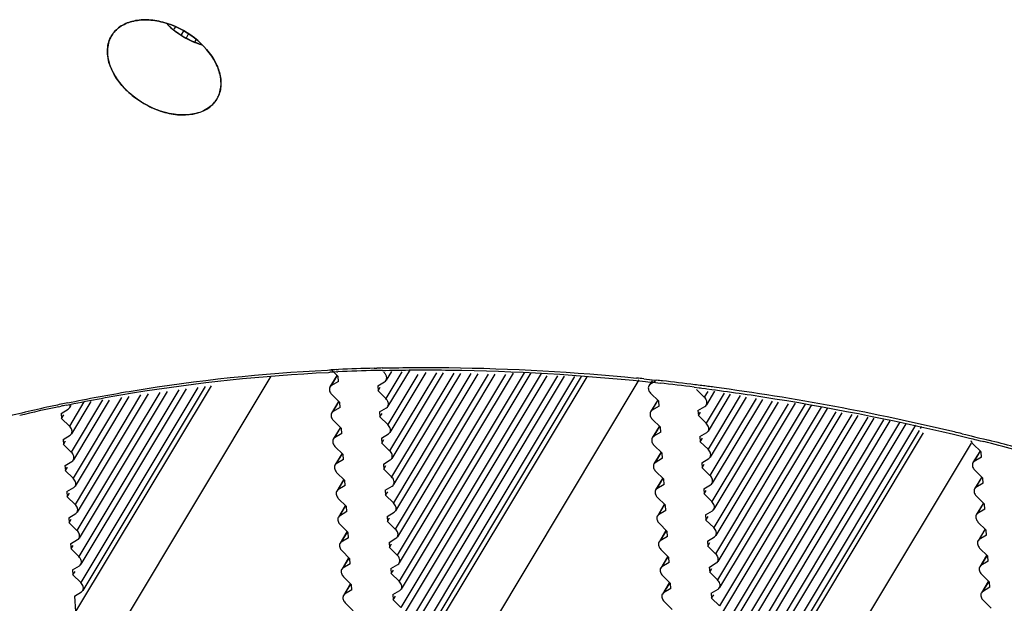
# Model space of a CAD drawing. Units: millimetres. Extents: x 0 to 210, y 0 to 297.
# Drawn here: x 132 to 134, y 149 to 151 of the extents above; entities that cross this region are included whole.
import ezdxf

# ---------------------------------------------------------------- set-up
doc = ezdxf.new("R2010")
doc.units = ezdxf.units.MM
doc.layers.add('总内框线', color=7, linetype='Continuous')

msp = doc.modelspace()

# ---------------------------------------------------------------- linework, layer by layer
at = {"layer": '总内框线'}
for p, q in [((132.0637, 151.132), (132.0604, 151.1265)), ((132.0882, 151.1218), (132.0816, 151.1107)), ((132.1016, 151.1118), (132.0952, 151.1012)), ((132.1227, 151.096), (132.12, 151.0915)), ((132.4982, 150.1556), (132.5036, 150.1559)), ((132.5011, 150.149), (132.5049, 150.1492)), ((132.5036, 150.1559), (132.5089, 150.1561)), ((132.5247, 150.1398), (132.5052, 150.1073)), ((132.5094, 150.1115), (132.5259, 150.139)), ((132.5097, 150.1561), (132.5283, 150.1376)), ((132.5228, 150.1568), (132.5294, 150.1571)), ((132.5245, 150.1502), (132.5276, 150.1503)), ((132.6317, 150.1608), (132.6389, 150.161)), ((132.6546, 150.1614), (132.6619, 150.1615)), ((132.6555, 150.1546), (132.6597, 150.1547)), ((132.6597, 150.1547), (132.6641, 150.1547)), ((132.6619, 150.1615), (132.6691, 150.1617)), ((132.7104, 150.1507), (132.6646, 150.0744)), ((132.6803, 150.1515), (132.6653, 150.1266)), ((132.756, 150.1432), (132.67, 150)), ((132.7335, 150.1567), (132.6707, 150.0522)), ((132.8089, 150.148), (132.6754, 149.9257)), ((132.7784, 150.1483), (132.6761, 149.9779)), ((132.8581, 150.1467), (132.6808, 149.8514)), ((132.8279, 150.1475), (132.6815, 149.9035)), ((132.9073, 150.1453), (132.6862, 149.777)), ((132.8772, 150.1461), (132.6869, 149.8292)), ((132.9565, 150.144), (132.6916, 149.7027)), ((132.9264, 150.1448), (132.6923, 149.7548)), ((133.0058, 150.1427), (132.697, 149.6283)), ((132.9756, 150.1435), (132.6977, 149.6805)), ((133.0585, 150.1472), (132.7024, 149.554)), ((133.0276, 150.1468), (132.703, 149.6062)), ((133.1075, 150.1454), (132.7078, 149.4796)), ((133.078, 150.1474), (132.7084, 149.5318)), ((133.1534, 150.1387), (132.7132, 149.4053)), ((133.1233, 150.1395), (132.7138, 149.4575)), ((132.1666, 150.111), (131.7803, 149.4675)), ((131.8778, 149.3715), (132.3378, 150.1378)), ((132.5082, 150.1108), (132.5049, 150.1068)), ((132.5293, 150.1233), (132.5082, 150.1108)), ((132.5293, 150.1233), (132.5283, 150.1376)), ((132.6414, 150.1105), (132.6425, 150.0962)), ((132.6415, 150.1105), (132.6612, 150.1224)), ((133.237, 150.1364), (132.7039, 149.2485)), ((133.2026, 150.1373), (132.7185, 149.331)), ((133.1725, 150.1381), (132.7192, 149.3831)), ((133.2217, 150.1368), (132.7246, 149.3088)), ((132.8014, 149.1525), (133.3867, 150.1275)), ((133.3996, 150.1305), (133.4074, 150.1297)), ((133.4047, 150.1228), (133.4109, 150.1221)), ((133.4074, 150.1297), (133.4162, 150.1288)), ((133.4109, 150.1221), (133.418, 150.1214)), ((133.4173, 150.1143), (133.414, 150.1104)), ((133.4172, 150.1158), (133.4143, 150.1109)), ((133.4162, 150.1288), (133.4241, 150.1279)), ((133.4328, 150.1235), (133.4173, 150.1143)), ((133.418, 150.1214), (133.4242, 150.1207)), ((133.4185, 150.1151), (133.4245, 150.1249)), ((133.4241, 150.1279), (133.4367, 150.1266)), ((133.4242, 150.1207), (133.4329, 150.1198)), ((133.4329, 150.1198), (133.4462, 150.1183)), ((131.9658, 150.0846), (131.7787, 149.773)), ((132.0201, 150.0917), (131.7841, 149.6987)), ((131.9868, 150.0874), (131.7848, 149.7509)), ((132.0744, 150.0989), (131.7895, 149.6244)), ((132.0411, 150.0945), (131.7902, 149.6765)), ((132.1287, 150.1061), (131.7949, 149.55)), ((132.0954, 150.1017), (131.7956, 149.6022)), ((132.1498, 150.1088), (131.801, 149.5278)), ((132.5098, 150.0865), (132.5331, 150.0634)), ((132.6646, 150.0744), (132.6424, 150.0962)), ((132.6425, 150.0962), (132.6485, 150.1063)), ((133.419, 150.0901), (133.4423, 150.067)), ((133.5437, 150.1068), (133.5576, 150.1051)), ((133.5721, 150.0784), (133.5499, 150.1002)), ((133.5576, 150.1051), (133.5619, 150.1045)), ((133.5619, 150.1045), (133.5655, 150.104)), ((133.5655, 150.104), (133.5758, 150.1027)), ((133.5819, 150.0947), (133.5721, 150.0784)), ((133.5758, 150.1027), (133.5795, 150.1022)), ((133.6292, 150.0901), (133.5775, 150.004)), ((133.6015, 150.095), (133.5782, 150.0562)), ((133.5795, 150.1022), (133.5934, 150.1004)), ((133.6747, 150.0826), (133.5829, 149.9297)), ((133.6463, 150.0864), (133.5836, 149.9818)), ((131.7535, 150.0554), (131.7595, 150.0567)), ((131.7587, 150.0623), (131.7673, 150.0641)), ((131.7595, 150.0567), (131.7641, 150.0576)), ((131.8037, 150.0647), (131.7626, 149.9961)), ((131.7669, 150.0544), (131.7632, 150.0482)), ((131.8571, 150.0703), (131.768, 149.9217)), ((131.8239, 150.0659), (131.7686, 149.9739)), ((131.9115, 150.0774), (131.7733, 149.8474)), ((131.8763, 150.07), (131.774, 149.8996)), ((131.9325, 150.0802), (131.7794, 149.8252)), ((132.5295, 150.0656), (132.51, 150.0331)), ((132.5142, 150.0373), (132.5308, 150.0648)), ((132.5341, 150.0491), (132.5332, 150.0634)), ((133.4386, 150.0692), (133.4191, 150.0367)), ((133.4234, 150.0409), (133.4399, 150.0684)), ((133.4432, 150.0527), (133.4423, 150.067)), ((133.7201, 150.0749), (133.5883, 149.8553)), ((133.6913, 150.0779), (133.5889, 149.9075)), ((133.7655, 150.0672), (133.5937, 149.781)), ((133.7377, 150.0719), (133.5943, 149.8332)), ((133.8109, 150.0595), (133.5991, 149.7066)), ((133.7831, 150.0643), (133.5997, 149.7588)), ((133.8601, 150.0581), (133.6045, 149.6323)), ((133.8314, 150.0614), (133.6051, 149.6845)), ((133.8782, 150.056), (133.6105, 149.6101)), ((131.733, 150.0511), (131.739, 150.0524)), ((131.7394, 150.0322), (131.7591, 150.0441)), ((131.7394, 150.0322), (131.7404, 150.0178)), ((131.7404, 150.0178), (131.7465, 150.028)), ((132.513, 150.0366), (132.5097, 150.0326)), ((132.5341, 150.0491), (132.513, 150.0366)), ((132.6468, 150.0362), (132.6665, 150.0481)), ((132.6468, 150.0362), (132.6479, 150.0218)), ((132.6479, 150.0218), (132.6539, 150.0319)), ((133.4222, 150.0401), (133.4189, 150.0362)), ((133.4432, 150.0527), (133.4222, 150.0401)), ((133.5543, 150.0401), (133.574, 150.0521)), ((133.5543, 150.0401), (133.5553, 150.0258)), ((133.5553, 150.0258), (133.5614, 150.0359)), ((133.9053, 150.05), (133.6098, 149.558)), ((133.9472, 150.0365), (133.6152, 149.4836)), ((133.9222, 150.046), (133.6159, 149.5358)), ((133.9926, 150.0288), (133.6206, 149.4093)), ((133.9647, 150.0335), (133.6213, 149.4614)), ((131.7626, 149.9961), (131.7404, 150.0179)), ((132.5147, 150.0123), (132.538, 149.9892)), ((132.67, 150), (132.6478, 150.0218)), ((133.4238, 150.0159), (133.4471, 149.9928)), ((133.5775, 150.004), (133.5553, 150.0258)), ((134.038, 150.0211), (133.626, 149.3349)), ((134.0102, 150.0258), (133.6267, 149.3871)), ((134.0834, 150.0135), (133.6314, 149.2606)), ((134.0556, 150.0182), (133.6321, 149.3128)), ((134.1288, 150.0058), (133.6368, 149.1862)), ((134.101, 150.0105), (133.6375, 149.2384)), ((134.1464, 150.0028), (133.6429, 149.1641)), ((132.5343, 149.9914), (132.5148, 149.9589)), ((132.539, 149.9749), (132.5179, 149.9623)), ((132.5191, 149.9631), (132.5356, 149.9906)), ((132.5389, 149.9749), (132.538, 149.9892)), ((132.6522, 149.9618), (132.6719, 149.9738)), ((133.4435, 149.995), (133.424, 149.9625)), ((133.4481, 149.9785), (133.427, 149.9659)), ((133.4282, 149.9666), (133.4447, 149.9942)), ((133.4481, 149.9785), (133.4471, 149.9928)), ((133.5597, 149.9658), (133.5794, 149.9777)), ((134.1964, 149.9768), (133.6276, 149.0294)), ((134.1742, 149.9981), (133.6422, 149.1119)), ((134.1849, 149.9837), (133.6483, 149.0897)), ((134.1918, 149.9951), (134.1879, 149.9886)), ((134.3074, 149.974), (134.3176, 149.9715)), ((134.3176, 149.9715), (134.3325, 149.9679)), ((131.7447, 149.9578), (131.7458, 149.9435)), ((131.7448, 149.9579), (131.7645, 149.9698)), ((131.7458, 149.9435), (131.7519, 149.9536)), ((131.768, 149.9217), (131.7458, 149.9435)), ((132.5179, 149.9623), (132.5146, 149.9584)), ((132.6522, 149.9618), (132.6533, 149.9475)), ((132.6754, 149.9257), (132.6532, 149.9475)), ((132.6533, 149.9475), (132.6593, 149.9576)), ((133.427, 149.9659), (133.4237, 149.962)), ((133.5597, 149.9658), (133.5607, 149.9514)), ((133.5607, 149.9514), (133.5668, 149.9616)), ((133.5829, 149.9297), (133.5607, 149.9515)), ((133.725, 148.9334), (134.3339, 149.9476)), ((134.3163, 149.9645), (134.3284, 149.9616)), ((134.3284, 149.9616), (134.3376, 149.9593)), ((134.3325, 149.9679), (134.3426, 149.9654)), ((134.3376, 149.9593), (134.3436, 149.9579)), ((134.3378, 149.9452), (134.3611, 149.9222)), ((134.3426, 149.9654), (134.3501, 149.9636)), ((134.3436, 149.9579), (134.3477, 149.9569)), ((134.3477, 149.9569), (134.3589, 149.9541)), ((134.3501, 149.9636), (134.3576, 149.9617)), ((134.3576, 149.9617), (134.3677, 149.9592)), ((134.3589, 149.9541), (134.3649, 149.9526)), ((134.3649, 149.9526), (134.3691, 149.9516)), ((134.3677, 149.9592), (134.3752, 149.9574)), ((134.3752, 149.9574), (134.3826, 149.9555)), ((132.5195, 149.9381), (132.5428, 149.915)), ((132.5392, 149.9172), (132.5197, 149.8847)), ((132.5239, 149.8889), (132.5405, 149.9164)), ((132.5438, 149.9007), (132.5428, 149.915)), ((133.4286, 149.9417), (133.4519, 149.9186)), ((133.4483, 149.9208), (133.4288, 149.8883)), ((133.433, 149.8924), (133.4496, 149.92)), ((133.4529, 149.9042), (133.452, 149.9186)), ((134.3572, 149.9239), (134.3379, 149.8918)), ((134.3422, 149.896), (134.3587, 149.9236)), ((134.362, 149.9078), (134.3611, 149.9221)), ((131.7502, 149.8835), (131.7699, 149.8954)), ((132.5227, 149.8881), (132.5194, 149.8842)), ((132.5438, 149.9007), (132.5227, 149.8881)), ((132.6576, 149.8875), (132.6773, 149.8994)), ((132.6576, 149.8875), (132.6586, 149.8731)), ((133.4318, 149.8917), (133.4285, 149.8877)), ((133.4529, 149.9043), (133.4318, 149.8917)), ((133.5651, 149.8915), (133.5848, 149.9034)), ((133.5651, 149.8914), (133.5661, 149.8771)), ((133.5661, 149.8771), (133.5722, 149.8872)), ((134.341, 149.8953), (134.3377, 149.8913)), ((134.362, 149.9078), (134.341, 149.8953)), ((131.7501, 149.8835), (131.7512, 149.8692)), ((131.7733, 149.8474), (131.7511, 149.8692)), ((131.7512, 149.8692), (131.7572, 149.8793)), ((132.5244, 149.8639), (132.5476, 149.8408)), ((132.6586, 149.8731), (132.6647, 149.8832)), ((132.6808, 149.8514), (132.6586, 149.8732)), ((133.4335, 149.8674), (133.4568, 149.8444)), ((133.5883, 149.8553), (133.5661, 149.8771)), ((134.3426, 149.871), (134.3659, 149.8479)), ((132.544, 149.843), (132.5245, 149.8105)), ((132.5287, 149.8146), (132.5453, 149.8422)), ((132.5486, 149.8265), (132.5477, 149.8408)), ((133.4531, 149.8465), (133.4336, 149.8141)), ((133.4578, 149.83), (133.4367, 149.8175)), ((133.4379, 149.8182), (133.4544, 149.8458)), ((133.4577, 149.83), (133.4568, 149.8443)), ((134.3621, 149.8499), (134.3428, 149.8176)), ((134.3669, 149.8336), (134.3458, 149.8211)), ((134.347, 149.8218), (134.3635, 149.8493)), ((134.3669, 149.8336), (134.3659, 149.8479)), ((131.7555, 149.8092), (131.7566, 149.7948)), ((131.7556, 149.8092), (131.7752, 149.8211)), ((131.7566, 149.7948), (131.7626, 149.8049)), ((132.5275, 149.8139), (132.5242, 149.81)), ((132.5486, 149.8265), (132.5275, 149.8139)), ((132.663, 149.8131), (132.6827, 149.8251)), ((132.663, 149.8131), (132.664, 149.7988)), ((132.664, 149.7988), (132.6701, 149.8089)), ((133.4367, 149.8175), (133.4334, 149.8135)), ((133.5705, 149.8171), (133.5902, 149.829)), ((133.5705, 149.8171), (133.5715, 149.8028)), ((133.5715, 149.8028), (133.5776, 149.8129)), ((133.5937, 149.781), (133.5715, 149.8028)), ((134.3458, 149.8211), (134.3425, 149.8171)), ((131.7787, 149.773), (131.7565, 149.7948)), ((132.5292, 149.7897), (132.5525, 149.7666)), ((132.6862, 149.777), (132.664, 149.7988)), ((133.4383, 149.7932), (133.4616, 149.7702)), ((134.3475, 149.7968), (134.3707, 149.7737)), ((134.367, 149.7758), (134.3476, 149.7434)), ((134.3518, 149.7476), (134.3684, 149.7751)), ((131.7609, 149.7348), (131.7806, 149.7468)), ((132.5488, 149.7688), (132.5293, 149.7363)), ((132.5535, 149.7523), (132.5324, 149.7397)), ((132.5336, 149.7404), (132.5501, 149.768)), ((132.5534, 149.7522), (132.5525, 149.7666)), ((132.6684, 149.7388), (132.6881, 149.7507)), ((133.458, 149.7723), (133.4385, 149.7398)), ((133.4626, 149.7558), (133.4415, 149.7433)), ((133.4427, 149.744), (133.4593, 149.7716)), ((133.4626, 149.7558), (133.4616, 149.7701)), ((133.5759, 149.7428), (133.5956, 149.7547)), ((134.3506, 149.7469), (134.3473, 149.7429)), ((134.3717, 149.7594), (134.3506, 149.7469)), ((134.3717, 149.7594), (134.3708, 149.7737)), ((131.7609, 149.7348), (131.762, 149.7205)), ((131.7841, 149.6987), (131.7619, 149.7205)), ((131.762, 149.7205), (131.768, 149.7306)), ((132.5324, 149.7397), (132.5291, 149.7357)), ((132.6684, 149.7388), (132.6694, 149.7244)), ((132.6694, 149.7244), (132.6755, 149.7346)), ((132.6916, 149.7027), (132.6694, 149.7245)), ((133.4415, 149.7433), (133.4382, 149.7393)), ((133.4432, 149.719), (133.4664, 149.6959)), ((133.5759, 149.7428), (133.5769, 149.7284)), ((133.5769, 149.7284), (133.583, 149.7385)), ((133.5991, 149.7066), (133.5769, 149.7284)), ((134.3523, 149.7226), (134.3756, 149.6995)), ((132.534, 149.7154), (132.5573, 149.6924)), ((132.5537, 149.6945), (132.5342, 149.6621)), ((132.5384, 149.6662), (132.555, 149.6938)), ((132.5583, 149.678), (132.5573, 149.6923)), ((133.4628, 149.6981), (133.4433, 149.6656)), ((133.4476, 149.6698), (133.4641, 149.6973)), ((133.4674, 149.6816), (133.4665, 149.6959)), ((134.372, 149.7018), (134.3524, 149.6692)), ((134.3567, 149.6734), (134.3732, 149.7009)), ((134.3765, 149.6852), (134.3756, 149.6995)), ((131.7663, 149.6605), (131.786, 149.6724)), ((132.5372, 149.6655), (132.5339, 149.6615)), ((132.5583, 149.678), (132.5372, 149.6655)), ((132.6738, 149.6645), (132.6935, 149.6764)), ((132.6738, 149.6644), (132.6748, 149.6501)), ((133.4463, 149.6691), (133.443, 149.6651)), ((133.4674, 149.6816), (133.4463, 149.6691)), ((133.5812, 149.6684), (133.5823, 149.6541)), ((133.5813, 149.6684), (133.601, 149.6804)), ((133.5823, 149.6541), (133.5884, 149.6642)), ((134.3555, 149.6727), (134.3522, 149.6687)), ((134.3766, 149.6852), (134.3555, 149.6727)), ((131.7663, 149.6605), (131.7673, 149.6461)), ((131.7673, 149.6461), (131.7734, 149.6562)), ((131.7895, 149.6244), (131.7673, 149.6462)), ((132.5389, 149.6412), (132.5621, 149.6182)), ((132.6748, 149.6501), (132.6809, 149.6602)), ((132.697, 149.6283), (132.6748, 149.6501)), ((133.448, 149.6448), (133.4713, 149.6217)), ((133.6045, 149.6323), (133.5823, 149.6541)), ((134.3571, 149.6484), (134.3804, 149.6253)), ((132.5585, 149.6203), (132.539, 149.5878)), ((132.5433, 149.592), (132.5598, 149.6196)), ((132.5631, 149.6038), (132.5622, 149.6181)), ((133.4676, 149.6239), (133.4481, 149.5914)), ((133.4723, 149.6074), (133.4512, 149.5949)), ((133.4524, 149.5956), (133.4689, 149.6231)), ((133.4722, 149.6074), (133.4713, 149.6217)), ((133.5867, 149.5941), (133.6064, 149.606)), ((134.3769, 149.6277), (134.3573, 149.595)), ((134.3814, 149.611), (134.3603, 149.5984)), ((134.3615, 149.5992), (134.3781, 149.6267)), ((134.3814, 149.611), (134.3804, 149.6253)), ((131.7717, 149.5861), (131.7914, 149.5981)), ((131.7717, 149.5861), (131.7727, 149.5718)), ((131.7727, 149.5718), (131.7788, 149.5819)), ((132.5421, 149.5913), (132.5387, 149.5873)), ((132.5631, 149.6038), (132.5421, 149.5913)), ((132.6792, 149.5901), (132.6989, 149.602)), ((132.6792, 149.5901), (132.6802, 149.5758)), ((132.6802, 149.5758), (132.6863, 149.5859)), ((133.4512, 149.5949), (133.4479, 149.5909)), ((133.5866, 149.5941), (133.5877, 149.5797)), ((133.6098, 149.558), (133.5876, 149.5798)), ((133.5877, 149.5797), (133.5937, 149.5898)), ((134.3603, 149.5984), (134.357, 149.5945)), ((131.7949, 149.55), (131.7727, 149.5718)), ((132.5437, 149.567), (132.567, 149.5439)), ((132.7024, 149.554), (132.6802, 149.5758)), ((133.4528, 149.5706), (133.4761, 149.5475)), ((133.4725, 149.5497), (133.453, 149.5172)), ((134.362, 149.5742), (134.3852, 149.5511)), ((134.3818, 149.5536), (134.3621, 149.5208)), ((134.3664, 149.5249), (134.3829, 149.5525)), ((134.3862, 149.5368), (134.3853, 149.5511)), ((131.7772, 149.5118), (131.7968, 149.5237)), ((132.5633, 149.5461), (132.5438, 149.5136)), ((132.568, 149.5296), (132.5469, 149.5171)), ((132.5481, 149.5178), (132.5646, 149.5453)), ((132.5679, 149.5296), (132.567, 149.5439)), ((132.6846, 149.5158), (132.7043, 149.5277)), ((133.4771, 149.5332), (133.456, 149.5207)), ((133.4572, 149.5214), (133.4738, 149.5489)), ((133.4771, 149.5332), (133.4761, 149.5475)), ((133.5921, 149.5197), (133.6117, 149.5317)), ((134.3652, 149.5242), (134.3618, 149.5203)), ((134.3862, 149.5368), (134.3652, 149.5242)), ((131.7771, 149.5118), (131.7803, 149.4675)), ((132.5469, 149.5171), (132.5436, 149.5131)), ((132.6846, 149.5158), (132.6856, 149.5014)), ((132.6856, 149.5014), (132.6917, 149.5115)), ((132.7078, 149.4796), (132.6856, 149.5014)), ((133.456, 149.5207), (133.4527, 149.5167)), ((133.4577, 149.4964), (133.481, 149.4733)), ((133.592, 149.5197), (133.5931, 149.5054)), ((133.6152, 149.4836), (133.593, 149.5054)), ((133.5931, 149.5054), (133.5991, 149.5155)), ((134.3668, 149.5), (134.3901, 149.4769)), ((132.5485, 149.4928), (132.5718, 149.4697))]:
    msp.add_line(p, q, dxfattribs=at)
for centre, radius, start, end in [((132.1148, 150.9685), 0.0795, 329.0674, 333.5299), ((132.1153, 150.9681), 0.0789, 329.0982, 333.5831), ((132.7704, 144.7663), 5.3895, 92.6146, 92.8234), ((132.7734, 144.8058), 5.3568, 92.6812, 92.8299), ((132.7739, 144.6834), 5.4725, 91.447, 92.5799), ((132.777, 144.7223), 5.4404, 91.5307, 92.6084), ((132.7761, 144.6046), 5.5512, 91.2447, 91.4492), ((132.7795, 144.6374), 5.5254, 91.2948, 91.4574), ((132.7469, 143.777), 6.3869, 84.13498, 84.31637), ((132.7397, 143.7089), 6.4554, 83.65349, 83.80226), ((132.7275, 143.6093), 6.5486, 82.84034, 83.6997), ((132.7324, 143.6437), 6.521, 82.8422, 83.65238), ((132.7241, 143.5772), 6.588, 82.66451, 82.84328), ((132.7213, 143.5551), 6.6103, 82.51286, 82.66453), ((132.7187, 143.5349), 6.6307, 82.36147, 82.51286), ((132.6733, 143.22), 6.9488, 76.58902, 82.3358), ((132.6503, 145.7563), 4.3973, 101.9637, 102.4992), ((132.658, 145.7198), 4.4347, 101.7001, 101.9641), ((132.6561, 145.689), 4.4587, 101.6788, 101.8687), ((132.6283, 145.8538), 4.2974, 102.494, 104.4432), ((132.6382, 145.772), 4.3739, 101.944, 103.448), ((132.5896, 142.831), 7.3466, 76.47765, 76.6578), ((132.5544, 142.6774), 7.4971, 75.31504, 75.99283), ((132.5592, 142.7083), 7.4731, 75.31152, 75.87717)]:
    msp.add_arc(centre, radius, start, end, dxfattribs=at)
for points, knots in [([(132.1802, 151.0292), (132.1662, 151.0575), (132.1212, 151.1077), (132.0475, 151.1449), (131.9847, 151.1549), (131.942, 151.1509), (131.9061, 151.1356), (131.8888, 151.1175), (131.8828, 151.1076)], [0, 0, 0, 0, 0.265834, 0.546657, 0.677982, 0.796826, 0.902709, 1, 1, 1, 1]), ([(131.8828, 151.1076), (131.8888, 151.1175), (131.9061, 151.1356), (131.942, 151.1509), (131.9846, 151.1549), (132.0475, 151.145), (132.1212, 151.1077), (132.1662, 151.0575), (132.1802, 151.0292)], [0, 0, 0, 0, 0.097306, 0.203177, 0.322003, 0.453318, 0.734153, 1, 1, 1, 1]), ([(132.0431, 151.1386), (132.0637, 151.1192), (132.0958, 151.098), (132.1309, 151.0846), (132.1398, 151.0818)], [0, 0, 0, 0, 0.751559, 1, 1, 1, 1]), ([(131.8828, 151.1076), (131.8806, 151.1039), (131.8727, 151.0879), (131.8704, 151.0694), (131.8713, 151.0559)], [0, 0, 0, 0, 0.243382, 1, 1, 1, 1]), ([(131.8713, 151.0559), (131.871, 151.0606), (131.8709, 151.0784), (131.8761, 151.0963), (131.8828, 151.1076)], [0, 0, 0, 0, 0.261566, 1, 1, 1, 1]), ([(131.8713, 151.0559), (131.8733, 151.0265), (131.8954, 150.9816), (131.9409, 150.9361), (131.985, 150.9071), (132.0334, 150.888), (132.0937, 150.8779), (132.1408, 150.8879), (132.1625, 150.9047)], [0, 0, 0, 0, 0.234765, 0.37103, 0.512209, 0.651266, 0.781679, 1, 1, 1, 1]), ([(132.183, 150.9276), (132.1761, 150.9161), (132.1547, 150.8954), (132.1103, 150.881), (132.0587, 150.8819), (131.9866, 150.9027), (131.9102, 150.9553), (131.8735, 151.0231), (131.8713, 151.0559)], [0, 0, 0, 0, 0.099095, 0.209424, 0.335305, 0.473972, 0.757689, 1, 1, 1, 1]), ([(132.1946, 150.9793), (132.1943, 150.9834), (132.1921, 151.0006), (132.1861, 151.0173), (132.1802, 151.0292)], [0, 0, 0, 0, 0.236124, 1, 1, 1, 1]), ([(132.1802, 151.0292), (132.1823, 151.0251), (132.1893, 151.0092), (132.1937, 150.992), (132.1946, 150.9793)], [0, 0, 0, 0, 0.265085, 1, 1, 1, 1]), ([(132.186, 150.933), (132.1877, 150.9365), (132.1937, 150.9511), (132.1954, 150.9674), (132.1946, 150.9793)], [0, 0, 0, 0, 0.243077, 1, 1, 1, 1]), ([(132.1946, 150.9793), (132.1948, 150.9752), (132.195, 150.9594), (132.1912, 150.9435), (132.186, 150.933)], [0, 0, 0, 0, 0.260515, 1, 1, 1, 1]), ([(131.7641, 150.0576), (131.8234, 150.0697), (132.0671, 150.1143), (132.3142, 150.1397), (132.5011, 150.149)], [0, 0, 0, 0, 0.244449, 1, 1, 1, 1]), ([(131.7673, 150.0641), (131.8261, 150.0761), (132.0678, 150.1206), (132.3128, 150.146), (132.4982, 150.1556)], [0, 0, 0, 0, 0.244493, 1, 1, 1, 1]), ([(132.6641, 150.1547), (132.7248, 150.156), (132.972, 150.1569), (133.2192, 150.142), (133.4047, 150.1228)], [0, 0, 0, 0, 0.245457, 1, 1, 1, 1]), ([(132.6691, 150.1617), (132.7273, 150.1628), (132.9644, 150.1638), (133.2015, 150.1503), (133.3795, 150.1325)], [0, 0, 0, 0, 0.245612, 1, 1, 1, 1]), ([(133.5934, 150.1004), (133.6533, 150.0924), (133.896, 150.0567), (134.1367, 150.0079), (134.3163, 149.9645)], [0, 0, 0, 0, 0.246647, 1, 1, 1, 1]), ([(132.6724, 150.0596), (132.6723, 150.0609), (132.6712, 150.0664), (132.6677, 150.0713), (132.6646, 150.0744)], [0, 0, 0, 0, 0.225293, 1, 1, 1, 1]), ([(133.5798, 150.0636), (133.5797, 150.0648), (133.5786, 150.0704), (133.5752, 150.0753), (133.5721, 150.0784)], [0, 0, 0, 0, 0.225293, 1, 1, 1, 1]), ([(132.6777, 149.9853), (132.6777, 149.9865), (132.6766, 149.9921), (132.6731, 149.997), (132.67, 150)], [0, 0, 0, 0, 0.225293, 1, 1, 1, 1]), ([(133.5852, 149.9892), (133.5851, 149.9905), (133.584, 149.9961), (133.5806, 150.001), (133.5775, 150.004)], [0, 0, 0, 0, 0.225293, 1, 1, 1, 1]), ([(131.7703, 149.9813), (131.7702, 149.9826), (131.7691, 149.9881), (131.7657, 149.993), (131.7626, 149.9961)], [0, 0, 0, 0, 0.225293, 1, 1, 1, 1]), ([(131.7757, 149.9069), (131.7756, 149.9082), (131.7745, 149.9138), (131.7711, 149.9187), (131.768, 149.9217)], [0, 0, 0, 0, 0.225293, 1, 1, 1, 1]), ([(132.6831, 149.9109), (132.6831, 149.9122), (132.682, 149.9178), (132.6785, 149.9226), (132.6754, 149.9257)], [0, 0, 0, 0, 0.225293, 1, 1, 1, 1]), ([(133.5906, 149.9149), (133.5905, 149.9162), (133.5894, 149.9217), (133.586, 149.9266), (133.5829, 149.9297)], [0, 0, 0, 0, 0.225293, 1, 1, 1, 1]), ([(131.7811, 149.8326), (131.781, 149.8339), (131.7799, 149.8394), (131.7765, 149.8443), (131.7733, 149.8474)], [0, 0, 0, 0, 0.225293, 1, 1, 1, 1]), ([(132.6885, 149.8366), (132.6884, 149.8378), (132.6874, 149.8434), (132.6839, 149.8483), (132.6808, 149.8514)], [0, 0, 0, 0, 0.225293, 1, 1, 1, 1]), ([(133.596, 149.8405), (133.5959, 149.8418), (133.5948, 149.8474), (133.5914, 149.8523), (133.5883, 149.8553)], [0, 0, 0, 0, 0.225293, 1, 1, 1, 1]), ([(132.6939, 149.7622), (132.6938, 149.7635), (132.6927, 149.7691), (132.6893, 149.774), (132.6862, 149.777)], [0, 0, 0, 0, 0.225293, 1, 1, 1, 1]), ([(133.6014, 149.7662), (133.6013, 149.7675), (133.6002, 149.773), (133.5968, 149.7779), (133.5937, 149.781)], [0, 0, 0, 0, 0.225293, 1, 1, 1, 1]), ([(131.7865, 149.7583), (131.7864, 149.7595), (131.7853, 149.7651), (131.7818, 149.77), (131.7787, 149.773)], [0, 0, 0, 0, 0.225293, 1, 1, 1, 1]), ([(131.7918, 149.6839), (131.7918, 149.6852), (131.7907, 149.6908), (131.7872, 149.6956), (131.7841, 149.6987)], [0, 0, 0, 0, 0.225293, 1, 1, 1, 1]), ([(132.6993, 149.6879), (132.6992, 149.6892), (132.6981, 149.6947), (132.6947, 149.6996), (132.6916, 149.7027)], [0, 0, 0, 0, 0.225293, 1, 1, 1, 1]), ([(133.6068, 149.6919), (133.6067, 149.6931), (133.6056, 149.6987), (133.6022, 149.7036), (133.5991, 149.7066)], [0, 0, 0, 0, 0.225293, 1, 1, 1, 1]), ([(131.7972, 149.6096), (131.7971, 149.6108), (131.7961, 149.6164), (131.7926, 149.6213), (131.7895, 149.6244)], [0, 0, 0, 0, 0.225293, 1, 1, 1, 1]), ([(132.7047, 149.6135), (132.7046, 149.6148), (132.7035, 149.6204), (132.7001, 149.6253), (132.697, 149.6283)], [0, 0, 0, 0, 0.225293, 1, 1, 1, 1]), ([(133.6122, 149.6175), (133.6121, 149.6188), (133.611, 149.6244), (133.6076, 149.6292), (133.6045, 149.6323)], [0, 0, 0, 0, 0.225293, 1, 1, 1, 1]), ([(131.8026, 149.5352), (131.8025, 149.5365), (131.8014, 149.5421), (131.798, 149.547), (131.7949, 149.55)], [0, 0, 0, 0, 0.225293, 1, 1, 1, 1]), ([(132.7101, 149.5392), (132.71, 149.5405), (132.7089, 149.546), (132.7055, 149.5509), (132.7024, 149.554)], [0, 0, 0, 0, 0.225293, 1, 1, 1, 1]), ([(133.6176, 149.5432), (133.6175, 149.5444), (133.6164, 149.55), (133.613, 149.5549), (133.6098, 149.558)], [0, 0, 0, 0, 0.225293, 1, 1, 1, 1])]:
    msp.add_open_spline(points, degree=3, knots=knots, dxfattribs=at)
for points in [[(132.1383, 151.0823), (132.1023, 151.094), (132.0683, 151.1143), (132.041, 151.1405)], [(132.1625, 150.9047), (132.1706, 150.9109), (132.1777, 150.9188), (132.183, 150.9276)], [(132.6644, 150.1421), (132.663, 150.1445), (132.6613, 150.1468), (132.6592, 150.1487)], [(132.667, 150.1339), (132.6668, 150.1368), (132.6658, 150.1396), (132.6644, 150.1421)], [(132.6612, 150.1224), (132.6628, 150.1235), (132.6643, 150.1249), (132.6653, 150.1265)], [(132.6653, 150.1265), (132.6666, 150.1287), (132.6671, 150.1314), (132.667, 150.1339)], [(132.5048, 150.1069), (132.5032, 150.1036), (132.5033, 150.0994), (132.5043, 150.0959)], [(132.5043, 150.0959), (132.5053, 150.0924), (132.5072, 150.0891), (132.5098, 150.0865)], [(133.4139, 150.1104), (133.4123, 150.1072), (133.4124, 150.103), (133.4134, 150.0995)], [(133.4134, 150.0995), (133.4144, 150.096), (133.4164, 150.0927), (133.419, 150.0901)], [(131.7632, 150.0482), (131.7645, 150.0504), (131.7651, 150.0531), (131.7649, 150.0556)], [(132.6707, 150.0522), (132.672, 150.0544), (132.6725, 150.0571), (132.6724, 150.0596)], [(133.574, 150.0521), (133.5757, 150.0531), (133.5772, 150.0545), (133.5782, 150.0562)], [(133.5782, 150.0562), (133.5795, 150.0583), (133.58, 150.0611), (133.5798, 150.0636)], [(131.7591, 150.0441), (131.7607, 150.0451), (131.7622, 150.0466), (131.7632, 150.0482)], [(132.5096, 150.0327), (132.508, 150.0294), (132.5081, 150.0252), (132.5091, 150.0217)], [(132.6665, 150.0481), (132.6682, 150.0491), (132.6697, 150.0505), (132.6707, 150.0522)], [(133.4187, 150.0362), (133.4172, 150.0329), (133.4172, 150.0288), (133.4182, 150.0253)], [(132.5091, 150.0217), (132.5101, 150.0182), (132.5121, 150.0149), (132.5147, 150.0123)], [(133.4182, 150.0253), (133.4193, 150.0218), (133.4212, 150.0184), (133.4238, 150.0159)], [(131.7645, 149.9698), (131.7661, 149.9708), (131.7676, 149.9722), (131.7686, 149.9739)], [(131.7686, 149.9739), (131.7699, 149.9761), (131.7705, 149.9788), (131.7703, 149.9813)], [(132.6719, 149.9738), (132.6736, 149.9748), (132.6751, 149.9762), (132.6761, 149.9779)], [(132.6761, 149.9779), (132.6774, 149.98), (132.6779, 149.9827), (132.6777, 149.9853)], [(133.5794, 149.9777), (133.5811, 149.9787), (133.5826, 149.9802), (133.5836, 149.9818)], [(133.5836, 149.9818), (133.5849, 149.984), (133.5854, 149.9867), (133.5852, 149.9892)], [(132.5144, 149.9584), (132.5129, 149.9552), (132.5129, 149.951), (132.5139, 149.9475)], [(132.5139, 149.9475), (132.515, 149.944), (132.5169, 149.9407), (132.5195, 149.9381)], [(133.4236, 149.962), (133.422, 149.9587), (133.4221, 149.9546), (133.4231, 149.9511)], [(133.4231, 149.9511), (133.4241, 149.9476), (133.4261, 149.9442), (133.4286, 149.9417)], [(134.3322, 149.9547), (134.3332, 149.9512), (134.3352, 149.9478), (134.3378, 149.9452)], [(133.5889, 149.9075), (133.5902, 149.9097), (133.5908, 149.9124), (133.5906, 149.9149)], [(131.7699, 149.8954), (131.7715, 149.8965), (131.773, 149.8979), (131.774, 149.8995)], [(131.774, 149.8995), (131.7753, 149.9017), (131.7758, 149.9044), (131.7757, 149.9069)], [(132.6773, 149.8994), (132.679, 149.9004), (132.6805, 149.9019), (132.6815, 149.9035)], [(132.6815, 149.9035), (132.6828, 149.9057), (132.6833, 149.9084), (132.6831, 149.9109)], [(133.4284, 149.8878), (133.4268, 149.8845), (133.4269, 149.8804), (133.4279, 149.8769)], [(133.5848, 149.9034), (133.5865, 149.9044), (133.5879, 149.9058), (133.5889, 149.9075)], [(134.3375, 149.8914), (134.336, 149.8881), (134.336, 149.884), (134.337, 149.8805)], [(132.5193, 149.8842), (132.5177, 149.8809), (132.5178, 149.8768), (132.5188, 149.8733)], [(132.5188, 149.8733), (132.5198, 149.8698), (132.5218, 149.8664), (132.5244, 149.8639)], [(133.4279, 149.8769), (133.4289, 149.8734), (133.4309, 149.87), (133.4335, 149.8674)], [(134.337, 149.8805), (134.3381, 149.877), (134.34, 149.8736), (134.3426, 149.871)], [(131.7794, 149.8252), (131.7807, 149.8274), (131.7812, 149.8301), (131.7811, 149.8326)], [(132.6869, 149.8292), (132.6882, 149.8313), (132.6887, 149.8341), (132.6885, 149.8366)], [(133.5902, 149.829), (133.5918, 149.8301), (133.5933, 149.8315), (133.5943, 149.8331)], [(133.5943, 149.8331), (133.5956, 149.8353), (133.5962, 149.838), (133.596, 149.8405)], [(131.7752, 149.8211), (131.7769, 149.8221), (131.7784, 149.8235), (131.7794, 149.8252)], [(132.5241, 149.81), (132.5225, 149.8067), (132.5226, 149.8026), (132.5236, 149.7991)], [(132.6827, 149.8251), (132.6844, 149.8261), (132.6859, 149.8275), (132.6869, 149.8292)], [(133.4332, 149.8136), (133.4317, 149.8103), (133.4317, 149.8062), (133.4327, 149.8027)], [(133.4327, 149.8027), (133.4338, 149.7992), (133.4357, 149.7958), (133.4383, 149.7932)], [(134.3424, 149.8172), (134.3408, 149.8139), (134.3409, 149.8098), (134.3419, 149.8063)], [(134.3419, 149.8063), (134.3429, 149.8027), (134.3449, 149.7994), (134.3475, 149.7968)], [(132.5236, 149.7991), (132.5246, 149.7956), (132.5266, 149.7922), (132.5292, 149.7897)], [(131.7806, 149.7468), (131.7823, 149.7478), (131.7838, 149.7492), (131.7848, 149.7509)], [(131.7848, 149.7509), (131.7861, 149.753), (131.7866, 149.7557), (131.7865, 149.7583)], [(132.6881, 149.7507), (132.6898, 149.7517), (132.6913, 149.7532), (132.6923, 149.7548)], [(132.6923, 149.7548), (132.6936, 149.757), (132.6941, 149.7597), (132.6939, 149.7622)], [(133.5956, 149.7547), (133.5972, 149.7557), (133.5987, 149.7571), (133.5997, 149.7588)], [(133.5997, 149.7588), (133.601, 149.761), (133.6016, 149.7637), (133.6014, 149.7662)], [(132.5289, 149.7358), (132.5274, 149.7325), (132.5274, 149.7284), (132.5285, 149.7249)], [(132.5285, 149.7249), (132.5295, 149.7214), (132.5314, 149.718), (132.534, 149.7154)], [(133.4381, 149.7394), (133.4365, 149.7361), (133.4366, 149.732), (133.4376, 149.7285)], [(133.4376, 149.7285), (133.4386, 149.725), (133.4406, 149.7216), (133.4432, 149.719)], [(134.3472, 149.743), (134.3456, 149.7397), (134.3457, 149.7355), (134.3467, 149.732)], [(134.3467, 149.732), (134.3477, 149.7285), (134.3497, 149.7252), (134.3523, 149.7226)], [(133.6051, 149.6845), (133.6064, 149.6866), (133.607, 149.6893), (133.6068, 149.6919)], [(131.786, 149.6724), (131.7877, 149.6734), (131.7892, 149.6749), (131.7902, 149.6765)], [(131.7902, 149.6765), (131.7915, 149.6787), (131.792, 149.6814), (131.7918, 149.6839)], [(132.5338, 149.6616), (132.5322, 149.6583), (132.5323, 149.6542), (132.5333, 149.6507)], [(132.6935, 149.6764), (132.6952, 149.6774), (132.6966, 149.6788), (132.6977, 149.6805)], [(132.6977, 149.6805), (132.699, 149.6827), (132.6995, 149.6854), (132.6993, 149.6879)], [(133.4429, 149.6652), (133.4413, 149.6619), (133.4414, 149.6578), (133.4424, 149.6543)], [(133.601, 149.6804), (133.6026, 149.6814), (133.6041, 149.6828), (133.6051, 149.6845)], [(134.352, 149.6688), (134.3505, 149.6655), (134.3505, 149.6613), (134.3515, 149.6578)], [(132.5333, 149.6507), (132.5343, 149.6472), (132.5363, 149.6438), (132.5389, 149.6412)], [(133.4424, 149.6543), (133.4434, 149.6507), (133.4454, 149.6474), (133.448, 149.6448)], [(134.3515, 149.6578), (134.3526, 149.6543), (134.3545, 149.651), (134.3571, 149.6484)], [(131.7956, 149.6022), (131.7969, 149.6043), (131.7974, 149.6071), (131.7972, 149.6096)], [(132.6989, 149.602), (132.7006, 149.6031), (132.702, 149.6045), (132.703, 149.6061)], [(132.703, 149.6061), (132.7043, 149.6083), (132.7049, 149.611), (132.7047, 149.6135)], [(133.6064, 149.606), (133.608, 149.607), (133.6095, 149.6085), (133.6105, 149.6101)], [(133.6105, 149.6101), (133.6118, 149.6123), (133.6123, 149.615), (133.6122, 149.6175)], [(131.7914, 149.5981), (131.7931, 149.5991), (131.7946, 149.6005), (131.7956, 149.6022)], [(132.5386, 149.5874), (132.5371, 149.5841), (132.5371, 149.58), (132.5381, 149.5765)], [(133.4477, 149.591), (133.4462, 149.5877), (133.4462, 149.5835), (133.4473, 149.58)], [(133.4473, 149.58), (133.4483, 149.5765), (133.4502, 149.5732), (133.4528, 149.5706)], [(134.3569, 149.5945), (134.3553, 149.5912), (134.3554, 149.5871), (134.3564, 149.5836)], [(134.3564, 149.5836), (134.3574, 149.5801), (134.3594, 149.5768), (134.362, 149.5742)], [(132.5381, 149.5765), (132.5391, 149.573), (132.5411, 149.5696), (132.5437, 149.567)], [(131.7968, 149.5237), (131.7985, 149.5247), (131.8, 149.5262), (131.801, 149.5278)], [(131.801, 149.5278), (131.8023, 149.53), (131.8028, 149.5327), (131.8026, 149.5352)], [(132.7043, 149.5277), (132.7059, 149.5287), (132.7074, 149.5301), (132.7084, 149.5318)], [(132.7084, 149.5318), (132.7097, 149.534), (132.7103, 149.5367), (132.7101, 149.5392)], [(133.6117, 149.5317), (133.6134, 149.5327), (133.6149, 149.5341), (133.6159, 149.5358)], [(133.6159, 149.5358), (133.6172, 149.5379), (133.6177, 149.5407), (133.6176, 149.5432)], [(132.5434, 149.5132), (132.5419, 149.5099), (132.5419, 149.5058), (132.543, 149.5023)], [(132.543, 149.5023), (132.544, 149.4987), (132.5459, 149.4954), (132.5485, 149.4928)], [(133.4526, 149.5168), (133.451, 149.5135), (133.4511, 149.5093), (133.4521, 149.5058)], [(133.4521, 149.5058), (133.4531, 149.5023), (133.4551, 149.499), (133.4577, 149.4964)], [(134.3617, 149.5203), (134.3601, 149.517), (134.3602, 149.5129), (134.3612, 149.5094)], [(134.3612, 149.5094), (134.3622, 149.5059), (134.3642, 149.5025), (134.3668, 149.5)]]:
    msp.add_open_spline(points, degree=3, dxfattribs=at)

doc.saveas('drawing.dxf')
